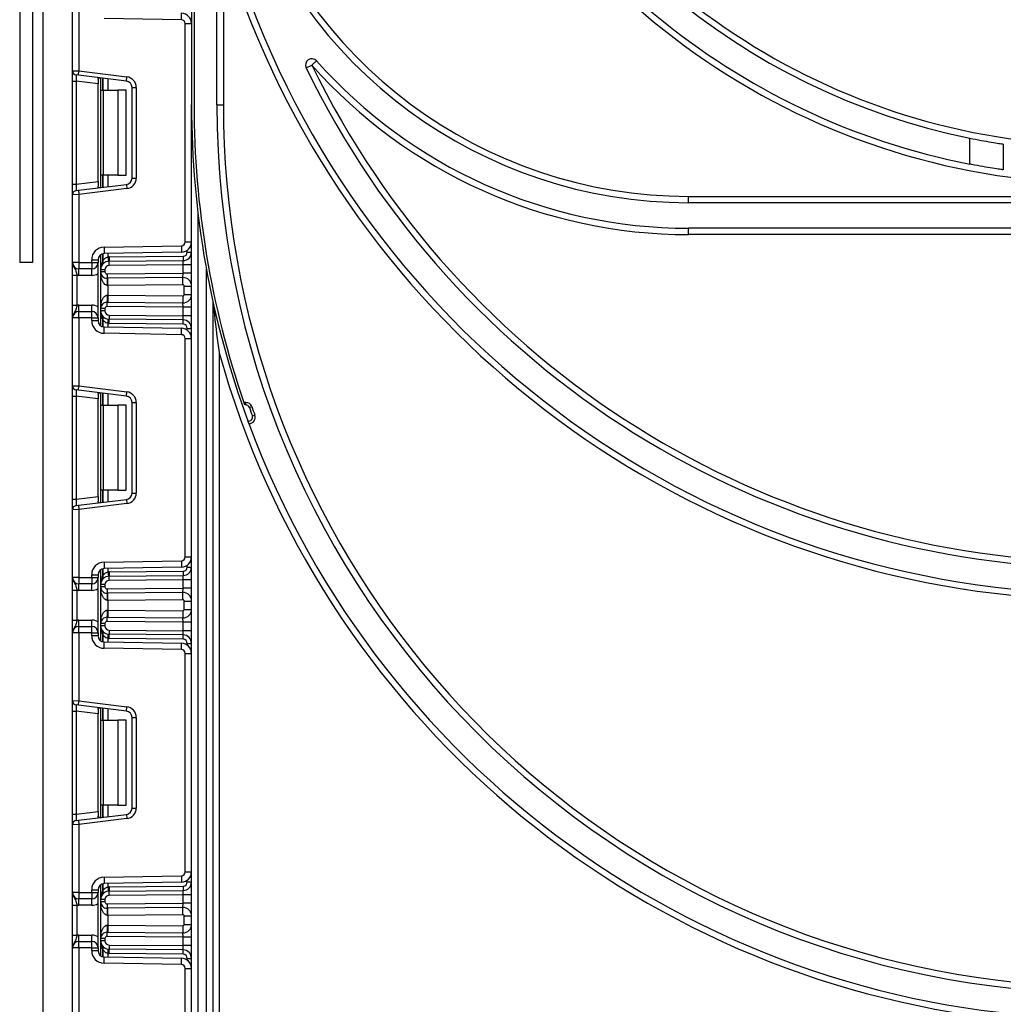
# Model space of a CAD drawing. Units: millimetres. Extents: x -788 to 6636, y -324 to 3696.
# Drawn here: x 1759 to 1991, y 1917 to 2149 of the extents above; entities that cross this region are included whole.
import ezdxf

# ---------------------------------------------------------------- set-up
doc = ezdxf.new("R2010")
doc.units = ezdxf.units.MM
doc.header["$LTSCALE"] = 10

msp = doc.modelspace()

# ---------------------------------------------------------------- linework, layer by layer
at = {"color": 7, "linetype": 'Continuous', "lineweight": 25}
for p, q in [((1799.80877, 2446.58346), (1799.80877, 2128.58346)), ((1759.36307, 2413.68829), (1759.36307, 2091.51776)), ((1762.36307, 2413.58346), (1762.36307, 2091.51776)), ((1805.80877, 2128.58346), (1805.80877, 2360.58346)), ((1800.40877, 2297.58346), (1800.40877, 2128.58346)), ((1764.80877, 2268.57776), (1764.80877, 1883.58346)), ((1807.30877, 2166.80968), (1807.30877, 2128.58346)), ((1771.80877, 2136.65384), (1771.80877, 2152.6168)), ((1773.30877, 2152.6168), (1773.30877, 2136.59245)), ((1797.42448, 2148.65819), (1779.25642, 2148.97531)), ((1797.42448, 2148.65819), (1797.45066, 2150.15796)), ((1798.30877, 2096.34194), (1798.30877, 2147.75832)), ((1798.30877, 2147.75832), (1799.80877, 2147.75832)), ((1829.26126, 2138.96625), (1828.13885, 2137.97116)), ((1771.80877, 2136.65384), (1773.30877, 2136.59245)), ((1771.80877, 2134.17247), (1771.80877, 2136.65384)), ((1826.78943, 2137.31613), (1828.13885, 2137.97116)), ((1773.1869, 2135.5999), (1772.6869, 2135.66129)), ((1773.1869, 2135.5999), (1773.30877, 2136.59245)), ((1784.49158, 2134.21186), (1773.1869, 2135.5999)), ((1773.30877, 2136.59245), (1784.61345, 2135.20441)), ((1777.80877, 2134.64315), (1777.80877, 2133.54359)), ((1778.42877, 2132.05013), (1778.42877, 2134.95628)), ((1784.49158, 2134.21186), (1784.61345, 2135.20441)), ((1771.80877, 2134.17247), (1772.6869, 2134.17247)), ((1771.80877, 2109.92779), (1771.80877, 2134.17247)), ((1777.80877, 2133.54359), (1772.6869, 2134.17247)), ((1772.6869, 2134.17247), (1772.6869, 2109.92779)), ((1777.80877, 2110.55667), (1777.80877, 2133.54359)), ((1778.42877, 2132.05013), (1779.01456, 2132.05013)), ((1778.42877, 2112.05013), (1778.42877, 2132.05013)), ((1779.01456, 2132.05013), (1779.01456, 2112.05013)), ((1779.01456, 2132.05013), (1782.42877, 2132.05013)), ((1782.42877, 2132.05013), (1782.42877, 2112.05013)), ((1784.42877, 2132.05013), (1782.42877, 2132.05013)), ((1784.42877, 2112.05013), (1784.42877, 2132.05013)), ((1785.80877, 2111.37722), (1785.80877, 2132.72304)), ((1785.80877, 2132.72304), (1786.80877, 2132.72304)), ((1786.80877, 2132.72304), (1786.80877, 2111.37722)), ((1799.80877, 1264.58346), (1799.80877, 2128.58346)), ((1805.80877, 2128.58346), (1807.30877, 2128.58346)), ((1983.03313, 2114.66064), (1983.03313, 2120.77864)), ((1990.91159, 2119.38269), (1990.91159, 2113.3168)), ((1779.01456, 2112.05013), (1778.42877, 2112.05013)), ((1778.42877, 2109.14398), (1778.42877, 2112.05013)), ((1782.42877, 2112.05013), (1779.01456, 2112.05013)), ((1782.42877, 2112.05013), (1784.42877, 2112.05013)), ((1785.80877, 2111.37722), (1786.80877, 2111.37722)), ((1771.80877, 2109.92779), (1772.6869, 2109.92779)), ((1771.80877, 2107.44642), (1771.80877, 2109.92779)), ((1772.6869, 2109.92779), (1777.80877, 2110.55667)), ((1773.1869, 2108.50036), (1784.49158, 2109.8884)), ((1784.61345, 2108.89585), (1773.30877, 2107.50781)), ((1777.80877, 2110.55667), (1777.80877, 2109.45711)), ((1784.49158, 2109.8884), (1784.61345, 2108.89585)), ((1773.30877, 2107.50781), (1771.80877, 2107.44642)), ((1771.80877, 2091.48346), (1771.80877, 2107.44642)), ((1772.6869, 2108.43897), (1773.1869, 2108.50036)), ((1773.1869, 2108.50036), (1773.30877, 2107.50781)), ((1773.30877, 2107.50781), (1773.30877, 2091.48346)), ((1916.80877, 2105.58346), (1916.80877, 2107.08346)), ((1916.80877, 2107.08346), (2112.80877, 2107.08346)), ((2112.80877, 2105.58346), (1916.80877, 2105.58346)), ((1801.30877, 2103.23095), (1801.30877, 1264.58346)), ((2112.80877, 2099.58346), (1916.80877, 2099.58346)), ((1916.80877, 2098.08346), (1916.80877, 2099.58346)), ((2112.80877, 2098.08346), (1916.80877, 2098.08346)), ((1779.25642, 2095.12495), (1797.42448, 2095.44208)), ((1779.25642, 2095.12495), (1779.2826, 2093.62518)), ((1797.42448, 2095.44208), (1797.45066, 2093.9423)), ((1798.30877, 2096.34194), (1799.80877, 2096.34194)), ((1778.42877, 2089.82299), (1778.42877, 2093.34015)), ((1797.45066, 2093.9423), (1779.2826, 2093.62518)), ((1780.13294, 2092.80837), (1780.23155, 2091.81324)), ((1780.40259, 2092.82287), (1797.8175, 2092.97485)), ((1780.40259, 2092.82287), (1780.41132, 2091.82291)), ((1797.8175, 2092.97485), (1797.82623, 2091.97489)), ((1798.80877, 2093.97481), (1799.80877, 2093.97481)), ((1762.36307, 2091.51776), (1759.36307, 2091.51776)), ((1773.30877, 2091.48346), (1771.80877, 2091.48346)), ((1773.30877, 2091.48346), (1776.30877, 2091.48346)), ((1773.30877, 2091.48346), (1773.30877, 2089.98346)), ((1776.30877, 2092.12541), (1777.80877, 2092.12541)), ((1776.30877, 2091.48346), (1776.30877, 2092.12541)), ((1776.30877, 2091.48346), (1776.30877, 2089.98346)), ((1776.30877, 2091.48346), (1777.80877, 2091.48346)), ((1777.80877, 2092.12541), (1777.80877, 2091.48346)), ((1777.80877, 2078.48346), (1777.80877, 2091.48346)), ((1780.41132, 2091.82291), (1797.82623, 2091.97489)), ((1780.42005, 2090.82295), (1780.41132, 2091.82291)), ((1797.80877, 2090.9747), (1780.42005, 2090.82295)), ((1797.80877, 2090.9747), (1797.82623, 2091.97489)), ((1799.80877, 2090.9747), (1797.80877, 2090.9747)), ((1797.80877, 2088.97462), (1797.80877, 2090.9747)), ((1771.80877, 2088.52542), (1772.80877, 2088.52542)), ((1771.80877, 2081.4415), (1771.80877, 2088.52542)), ((1772.80877, 2088.52542), (1772.80877, 2081.4415)), ((1776.30877, 2089.98346), (1773.30877, 2089.98346)), ((1773.30877, 2088.48346), (1773.30877, 2089.98346)), ((1776.30877, 2088.48346), (1773.30877, 2088.48346)), ((1776.30877, 2088.48346), (1776.30877, 2089.98346)), ((1778.42877, 2089.31861), (1778.42877, 2089.82299)), ((1779.42877, 2089.82299), (1778.42877, 2089.82299)), ((1779.42877, 2089.31861), (1778.42877, 2089.31861)), ((1778.42877, 2080.64832), (1778.42877, 2089.31861)), ((1779.42877, 2089.82299), (1779.42877, 2089.31861)), ((1779.93314, 2088.81863), (1797.80877, 2088.97462)), ((1779.93314, 2088.81863), (1779.94186, 2087.81866)), ((1797.79132, 2087.97443), (1779.94186, 2087.81866)), ((1797.79132, 2087.97443), (1797.80877, 2088.97462)), ((1797.80616, 2086.2745), (1797.79132, 2087.97443)), ((1799.80877, 2088.97462), (1797.80877, 2088.97462)), ((1803.30877, 1264.58346), (1803.30877, 2089.94734)), ((1780.12877, 2086.12023), (1780.04274, 2086.11873)), ((1780.12877, 2086.12023), (1780.11394, 2087.82016)), ((1797.80616, 2086.2745), (1780.12877, 2086.12023)), ((1780.12877, 2086.12023), (1780.12877, 2083.8467)), ((1798.10877, 2083.99242), (1798.10877, 2085.97451)), ((1798.10877, 2085.97451), (1799.80877, 2085.97451)), ((1780.04274, 2083.8482), (1780.12877, 2083.8467)), ((1780.12877, 2083.8467), (1780.11394, 2082.14676)), ((1780.12877, 2083.8467), (1797.80616, 2083.69243)), ((1797.80616, 2083.69243), (1797.79132, 2081.9925)), ((1798.10877, 2083.99242), (1799.80877, 2083.99242)), ((1771.80877, 2081.4415), (1772.80877, 2081.4415)), ((1773.30877, 2079.98346), (1773.30877, 2081.48346)), ((1773.30877, 2081.48346), (1776.30877, 2081.48346)), ((1776.30877, 2079.98346), (1776.30877, 2081.48346)), ((1779.93314, 2081.1483), (1779.94186, 2082.14827)), ((1797.80877, 2080.99231), (1779.93314, 2081.1483)), ((1779.94186, 2082.14827), (1797.79132, 2081.9925)), ((1797.80877, 2080.99231), (1797.79132, 2081.9925)), ((1804.80877, 2082.48574), (1804.80877, 1266.08346)), ((1773.30877, 2078.48346), (1773.30877, 2079.98346)), ((1773.30877, 2079.98346), (1776.30877, 2079.98346)), ((1776.30877, 2078.48346), (1776.30877, 2079.98346)), ((1778.42877, 2080.14394), (1778.42877, 2080.64832)), ((1779.42877, 2080.64832), (1778.42877, 2080.64832)), ((1779.42877, 2080.14394), (1778.42877, 2080.14394)), ((1778.42877, 2076.62678), (1778.42877, 2080.14394)), ((1779.42877, 2080.64832), (1779.42877, 2080.14394)), ((1780.42005, 2079.14398), (1780.41132, 2078.14402)), ((1780.42005, 2079.14398), (1797.80877, 2078.99223)), ((1799.80877, 2080.99231), (1797.80877, 2080.99231)), ((1797.80877, 2078.99223), (1797.80877, 2080.99231)), ((1797.82623, 2077.99204), (1797.80877, 2078.99223)), ((1799.80877, 2078.99223), (1797.80877, 2078.99223)), ((1773.30877, 2078.48346), (1771.80877, 2078.48346)), ((1771.80877, 2062.52051), (1771.80877, 2078.48346)), ((1776.30877, 2078.48346), (1773.30877, 2078.48346)), ((1773.30877, 2078.48346), (1773.30877, 2062.45911)), ((1776.30877, 2077.84152), (1776.30877, 2078.48346)), ((1776.30877, 2078.48346), (1777.80877, 2078.48346)), ((1776.30877, 2077.84152), (1777.80877, 2077.84152)), ((1777.80877, 2078.48346), (1777.80877, 2077.84152)), ((1780.13294, 2077.15856), (1780.23155, 2078.15369)), ((1780.40259, 2077.14405), (1780.41132, 2078.14402)), ((1797.8175, 2076.99208), (1780.40259, 2077.14405)), ((1797.82623, 2077.99204), (1780.41132, 2078.14402)), ((1797.8175, 2076.99208), (1797.82623, 2077.99204)), ((1779.25642, 2074.84198), (1779.2826, 2076.34175)), ((1797.42448, 2074.52485), (1779.25642, 2074.84198)), ((1779.2826, 2076.34175), (1797.45066, 2076.02463)), ((1797.42448, 2074.52485), (1797.45066, 2076.02463)), ((1798.80877, 2075.99212), (1799.80877, 2075.99212)), ((1798.30877, 2022.2086), (1798.30877, 2073.62499)), ((1798.30877, 2073.62499), (1799.80877, 2073.62499)), ((1806.30877, 2070.27395), (1806.30877, 1871.08346)), ((1771.80877, 2062.52051), (1773.30877, 2062.45911)), ((1771.80877, 2060.03914), (1771.80877, 2062.52051)), ((1773.1869, 2061.46657), (1772.6869, 2061.52796)), ((1773.1869, 2061.46657), (1773.30877, 2062.45911)), ((1784.49158, 2060.07853), (1773.1869, 2061.46657)), ((1773.30877, 2062.45911), (1784.61345, 2061.07108)), ((1777.80877, 2060.50981), (1777.80877, 2059.41026)), ((1778.42877, 2057.9168), (1778.42877, 2060.82295)), ((1784.49158, 2060.07853), (1784.61345, 2061.07108)), ((1771.80877, 2060.03914), (1772.6869, 2060.03914)), ((1771.80877, 2035.79445), (1771.80877, 2060.03914)), ((1777.80877, 2059.41026), (1772.6869, 2060.03914)), ((1772.6869, 2060.03914), (1772.6869, 2035.79445)), ((1777.80877, 2036.42334), (1777.80877, 2059.41026)), ((1778.42877, 2057.9168), (1779.01456, 2057.9168)), ((1778.42877, 2037.9168), (1778.42877, 2057.9168)), ((1779.01456, 2057.9168), (1779.01456, 2037.9168)), ((1779.01456, 2057.9168), (1782.42877, 2057.9168)), ((1782.42877, 2057.9168), (1782.42877, 2037.9168)), ((1784.42877, 2057.9168), (1782.42877, 2057.9168)), ((1784.42877, 2037.9168), (1784.42877, 2057.9168)), ((1785.80877, 2037.24389), (1785.80877, 2058.58971)), ((1785.80877, 2058.58971), (1786.80877, 2058.58971)), ((1786.80877, 2058.58971), (1786.80877, 2037.24389)), ((1812.57623, 2058.58346), (1812.15794, 2058.58346)), ((1812.57623, 2057.98346), (1812.36619, 2057.98346)), ((1812.57623, 2057.98346), (1812.57623, 2058.58346)), ((1813.42476, 2057.38346), (1813.99045, 2057.58346)), ((1814.14007, 2055.39173), (1814.70374, 2055.59732)), ((1779.01456, 2037.9168), (1778.42877, 2037.9168)), ((1778.42877, 2035.01065), (1778.42877, 2037.9168)), ((1782.42877, 2037.9168), (1779.01456, 2037.9168)), ((1782.42877, 2037.9168), (1784.42877, 2037.9168)), ((1785.80877, 2037.24389), (1786.80877, 2037.24389)), ((1771.80877, 2035.79445), (1772.6869, 2035.79445)), ((1771.80877, 2033.31309), (1771.80877, 2035.79445)), ((1772.6869, 2035.79445), (1777.80877, 2036.42334)), ((1773.1869, 2034.36703), (1784.49158, 2035.75507)), ((1784.61345, 2034.76252), (1773.30877, 2033.37448)), ((1777.80877, 2036.42334), (1777.80877, 2035.32378)), ((1784.49158, 2035.75507), (1784.61345, 2034.76252)), ((1773.30877, 2033.37448), (1771.80877, 2033.31309)), ((1771.80877, 2017.35013), (1771.80877, 2033.31309)), ((1772.6869, 2034.30563), (1773.1869, 2034.36703)), ((1773.1869, 2034.36703), (1773.30877, 2033.37448)), ((1773.30877, 2033.37448), (1773.30877, 2017.35013)), ((1779.25642, 2020.99162), (1797.42448, 2021.30874)), ((1779.25642, 2020.99162), (1779.2826, 2019.49185)), ((1797.42448, 2021.30874), (1797.45066, 2019.80897)), ((1798.30877, 2022.2086), (1799.80877, 2022.2086)), ((1778.42877, 2015.68966), (1778.42877, 2019.20682)), ((1797.45066, 2019.80897), (1779.2826, 2019.49185)), ((1780.13294, 2018.67503), (1780.23155, 2017.67991)), ((1780.40259, 2018.68954), (1797.8175, 2018.84152)), ((1780.40259, 2018.68954), (1780.41132, 2017.68958)), ((1797.8175, 2018.84152), (1797.82623, 2017.84156)), ((1798.80877, 2019.84148), (1799.80877, 2019.84148)), ((1773.30877, 2017.35013), (1771.80877, 2017.35013)), ((1773.30877, 2017.35013), (1776.30877, 2017.35013)), ((1773.30877, 2017.35013), (1773.30877, 2015.85013)), ((1776.30877, 2017.35013), (1776.30877, 2017.99207)), ((1776.30877, 2017.99207), (1777.80877, 2017.99207)), ((1776.30877, 2017.35013), (1777.80877, 2017.35013)), ((1776.30877, 2017.35013), (1776.30877, 2015.85013)), ((1777.80877, 2017.99207), (1777.80877, 2017.35013)), ((1777.80877, 2004.35013), (1777.80877, 2017.35013)), ((1780.41132, 2017.68958), (1797.82623, 2017.84156)), ((1780.42005, 2016.68962), (1780.41132, 2017.68958)), ((1797.80877, 2016.84137), (1780.42005, 2016.68962)), ((1797.80877, 2016.84137), (1797.82623, 2017.84156)), ((1797.80877, 2014.84129), (1797.80877, 2016.84137)), ((1799.80877, 2016.84137), (1797.80877, 2016.84137)), ((1771.80877, 2014.39209), (1772.80877, 2014.39209)), ((1771.80877, 2007.30817), (1771.80877, 2014.39209)), ((1772.80877, 2014.39209), (1772.80877, 2007.30817)), ((1776.30877, 2015.85013), (1773.30877, 2015.85013)), ((1773.30877, 2014.35013), (1773.30877, 2015.85013)), ((1776.30877, 2014.35013), (1773.30877, 2014.35013)), ((1776.30877, 2014.35013), (1776.30877, 2015.85013)), ((1779.42877, 2015.68966), (1778.42877, 2015.68966)), ((1778.42877, 2015.18527), (1778.42877, 2015.68966)), ((1779.42877, 2015.18527), (1778.42877, 2015.18527)), ((1778.42877, 2006.51499), (1778.42877, 2015.18527)), ((1779.42877, 2015.68966), (1779.42877, 2015.18527)), ((1779.93314, 2014.68529), (1797.80877, 2014.84129)), ((1779.93314, 2014.68529), (1779.94186, 2013.68533)), ((1797.79132, 2013.8411), (1779.94186, 2013.68533)), ((1797.79132, 2013.8411), (1797.80877, 2014.84129)), ((1797.80616, 2012.14116), (1797.79132, 2013.8411)), ((1799.80877, 2014.84129), (1797.80877, 2014.84129)), ((1780.12877, 2011.9869), (1780.04274, 2011.98539)), ((1780.12877, 2011.9869), (1780.11394, 2013.68683)), ((1797.80616, 2012.14116), (1780.12877, 2011.9869)), ((1780.12877, 2011.9869), (1780.12877, 2009.71337)), ((1798.10877, 2011.84118), (1799.80877, 2011.84118)), ((1798.10877, 2009.85909), (1798.10877, 2011.84118)), ((1780.04274, 2009.71487), (1780.12877, 2009.71337)), ((1780.12877, 2009.71337), (1780.11394, 2008.01343)), ((1780.12877, 2009.71337), (1797.80616, 2009.5591)), ((1797.80616, 2009.5591), (1797.79132, 2007.85916)), ((1798.10877, 2009.85909), (1799.80877, 2009.85909)), ((1771.80877, 2007.30817), (1772.80877, 2007.30817)), ((1773.30877, 2005.85013), (1773.30877, 2007.35013)), ((1773.30877, 2007.35013), (1776.30877, 2007.35013)), ((1776.30877, 2005.85013), (1776.30877, 2007.35013)), ((1779.93314, 2007.01497), (1779.94186, 2008.01493)), ((1797.80877, 2006.85897), (1779.93314, 2007.01497)), ((1779.94186, 2008.01493), (1797.79132, 2007.85916)), ((1797.80877, 2006.85897), (1797.79132, 2007.85916)), ((1773.30877, 2004.35013), (1773.30877, 2005.85013)), ((1773.30877, 2005.85013), (1776.30877, 2005.85013)), ((1776.30877, 2004.35013), (1776.30877, 2005.85013)), ((1779.42877, 2006.51499), (1778.42877, 2006.51499)), ((1778.42877, 2006.01061), (1778.42877, 2006.51499)), ((1779.42877, 2006.01061), (1778.42877, 2006.01061)), ((1778.42877, 2002.49345), (1778.42877, 2006.01061)), ((1779.42877, 2006.51499), (1779.42877, 2006.01061)), ((1780.42005, 2005.01065), (1780.41132, 2004.01068)), ((1780.42005, 2005.01065), (1797.80877, 2004.8589)), ((1797.80877, 2004.8589), (1797.80877, 2006.85897)), ((1799.80877, 2006.85897), (1797.80877, 2006.85897)), ((1799.80877, 2004.8589), (1797.80877, 2004.8589)), ((1797.82623, 2003.85871), (1797.80877, 2004.8589)), ((1773.30877, 2004.35013), (1771.80877, 2004.35013)), ((1771.80877, 1988.38717), (1771.80877, 2004.35013)), ((1776.30877, 2004.35013), (1773.30877, 2004.35013)), ((1773.30877, 2004.35013), (1773.30877, 1988.32578)), ((1776.30877, 2003.70819), (1776.30877, 2004.35013)), ((1776.30877, 2004.35013), (1777.80877, 2004.35013)), ((1776.30877, 2003.70819), (1777.80877, 2003.70819)), ((1777.80877, 2004.35013), (1777.80877, 2003.70819)), ((1780.13294, 2003.02523), (1780.23155, 2004.02036)), ((1780.40259, 2003.01072), (1780.41132, 2004.01068)), ((1797.8175, 2002.85874), (1780.40259, 2003.01072)), ((1797.82623, 2003.85871), (1780.41132, 2004.01068)), ((1797.8175, 2002.85874), (1797.82623, 2003.85871)), ((1779.25642, 2000.70865), (1779.2826, 2002.20842)), ((1797.42448, 2000.39152), (1779.25642, 2000.70865)), ((1779.2826, 2002.20842), (1797.45066, 2001.89129)), ((1797.42448, 2000.39152), (1797.45066, 2001.89129)), ((1798.80877, 2001.85878), (1799.80877, 2001.85878)), ((1798.30877, 1948.07527), (1798.30877, 1999.49166)), ((1798.30877, 1999.49166), (1799.80877, 1999.49166)), ((1771.80877, 1988.38717), (1773.30877, 1988.32578)), ((1771.80877, 1985.90581), (1771.80877, 1988.38717)), ((1773.1869, 1987.33324), (1773.30877, 1988.32578)), ((1773.30877, 1988.32578), (1784.61345, 1986.93774)), ((1773.1869, 1987.33324), (1772.6869, 1987.39463)), ((1784.49158, 1985.9452), (1773.1869, 1987.33324)), ((1777.80877, 1986.37648), (1777.80877, 1985.27692)), ((1778.42877, 1983.78346), (1778.42877, 1986.68961)), ((1784.49158, 1985.9452), (1784.61345, 1986.93774)), ((1771.80877, 1985.90581), (1772.6869, 1985.90581)), ((1771.80877, 1961.66112), (1771.80877, 1985.90581)), ((1777.80877, 1985.27692), (1772.6869, 1985.90581)), ((1772.6869, 1985.90581), (1772.6869, 1961.66112)), ((1777.80877, 1962.29001), (1777.80877, 1985.27692)), ((1778.42877, 1983.78346), (1779.01456, 1983.78346)), ((1778.42877, 1963.78346), (1778.42877, 1983.78346)), ((1779.01456, 1983.78346), (1779.01456, 1963.78346)), ((1779.01456, 1983.78346), (1782.42877, 1983.78346)), ((1782.42877, 1983.78346), (1782.42877, 1963.78346)), ((1784.42877, 1983.78346), (1782.42877, 1983.78346)), ((1784.42877, 1963.78346), (1784.42877, 1983.78346)), ((1785.80877, 1963.11055), (1785.80877, 1984.45638)), ((1785.80877, 1984.45638), (1786.80877, 1984.45638)), ((1786.80877, 1984.45638), (1786.80877, 1963.11055)), ((1779.01456, 1963.78346), (1778.42877, 1963.78346)), ((1778.42877, 1960.87731), (1778.42877, 1963.78346)), ((1782.42877, 1963.78346), (1779.01456, 1963.78346)), ((1782.42877, 1963.78346), (1784.42877, 1963.78346)), ((1785.80877, 1963.11055), (1786.80877, 1963.11055)), ((1771.80877, 1961.66112), (1772.6869, 1961.66112)), ((1771.80877, 1959.17976), (1771.80877, 1961.66112)), ((1772.6869, 1961.66112), (1777.80877, 1962.29001)), ((1773.1869, 1960.23369), (1784.49158, 1961.62173)), ((1784.61345, 1960.62919), (1773.30877, 1959.24115)), ((1777.80877, 1962.29001), (1777.80877, 1961.19045)), ((1784.49158, 1961.62173), (1784.61345, 1960.62919)), ((1773.30877, 1959.24115), (1771.80877, 1959.17976)), ((1771.80877, 1943.2168), (1771.80877, 1959.17976)), ((1772.6869, 1960.1723), (1773.1869, 1960.23369)), ((1773.1869, 1960.23369), (1773.30877, 1959.24115)), ((1773.30877, 1959.24115), (1773.30877, 1943.2168)), ((1779.25642, 1946.85828), (1797.42448, 1947.17541)), ((1779.25642, 1946.85828), (1779.2826, 1945.35851)), ((1797.42448, 1947.17541), (1797.45066, 1945.67564)), ((1798.30877, 1948.07527), (1799.80877, 1948.07527)), ((1778.42877, 1941.55632), (1778.42877, 1945.07348)), ((1797.45066, 1945.67564), (1779.2826, 1945.35851)), ((1780.13294, 1944.5417), (1780.23155, 1943.54657)), ((1780.40259, 1944.55621), (1797.8175, 1944.70819)), ((1780.40259, 1944.55621), (1780.41132, 1943.55625)), ((1797.8175, 1944.70819), (1797.82623, 1943.70822)), ((1798.80877, 1945.70815), (1799.80877, 1945.70815)), ((1773.30877, 1943.2168), (1771.80877, 1943.2168)), ((1773.30877, 1943.2168), (1773.30877, 1941.7168)), ((1773.30877, 1943.2168), (1776.30877, 1943.2168)), ((1776.30877, 1943.85874), (1777.80877, 1943.85874)), ((1776.30877, 1943.2168), (1776.30877, 1943.85874)), ((1776.30877, 1943.2168), (1777.80877, 1943.2168)), ((1776.30877, 1943.2168), (1776.30877, 1941.7168)), ((1777.80877, 1943.85874), (1777.80877, 1943.2168)), ((1777.80877, 1930.2168), (1777.80877, 1943.2168)), ((1780.41132, 1943.55625), (1797.82623, 1943.70822)), ((1780.42005, 1942.55628), (1780.41132, 1943.55625)), ((1797.80877, 1942.70803), (1780.42005, 1942.55628)), ((1797.80877, 1942.70803), (1797.82623, 1943.70822)), ((1799.80877, 1942.70803), (1797.80877, 1942.70803)), ((1797.80877, 1940.70796), (1797.80877, 1942.70803)), ((1771.80877, 1940.25876), (1772.80877, 1940.25876)), ((1771.80877, 1933.17484), (1771.80877, 1940.25876)), ((1772.80877, 1940.25876), (1772.80877, 1933.17484)), ((1776.30877, 1941.7168), (1773.30877, 1941.7168)), ((1773.30877, 1940.2168), (1773.30877, 1941.7168)), ((1776.30877, 1940.2168), (1773.30877, 1940.2168)), ((1776.30877, 1940.2168), (1776.30877, 1941.7168)), ((1779.42877, 1941.55632), (1778.42877, 1941.55632)), ((1778.42877, 1941.05194), (1778.42877, 1941.55632)), ((1779.42877, 1941.05194), (1778.42877, 1941.05194)), ((1778.42877, 1932.38166), (1778.42877, 1941.05194)), ((1779.42877, 1941.55632), (1779.42877, 1941.05194)), ((1779.93314, 1940.55196), (1797.80877, 1940.70796)), ((1779.93314, 1940.55196), (1779.94186, 1939.552)), ((1797.79132, 1939.70777), (1779.94186, 1939.552)), ((1797.79132, 1939.70777), (1797.80877, 1940.70796)), ((1797.80616, 1938.00783), (1797.79132, 1939.70777)), ((1799.80877, 1940.70796), (1797.80877, 1940.70796)), ((1780.12877, 1937.85356), (1780.04274, 1937.85206)), ((1780.12877, 1937.85356), (1780.11394, 1939.5535)), ((1797.80616, 1938.00783), (1780.12877, 1937.85356)), ((1780.12877, 1937.85356), (1780.12877, 1935.58003)), ((1798.10877, 1935.72575), (1798.10877, 1937.70784)), ((1798.10877, 1937.70784), (1799.80877, 1937.70784)), ((1780.04274, 1935.58153), (1780.12877, 1935.58003)), ((1780.12877, 1935.58003), (1780.11394, 1933.8801)), ((1780.12877, 1935.58003), (1797.80616, 1935.42576)), ((1797.80616, 1935.42576), (1797.79132, 1933.72583)), ((1798.10877, 1935.72575), (1799.80877, 1935.72575)), ((1771.80877, 1933.17484), (1772.80877, 1933.17484)), ((1773.30877, 1931.7168), (1773.30877, 1933.2168)), ((1773.30877, 1933.2168), (1776.30877, 1933.2168)), ((1776.30877, 1931.7168), (1776.30877, 1933.2168)), ((1779.93314, 1932.88164), (1779.94186, 1933.8816)), ((1797.80877, 1932.72564), (1779.93314, 1932.88164)), ((1779.94186, 1933.8816), (1797.79132, 1933.72583)), ((1797.80877, 1932.72564), (1797.79132, 1933.72583)), ((1797.80877, 1930.72556), (1797.80877, 1932.72564)), ((1799.80877, 1932.72564), (1797.80877, 1932.72564)), ((1773.30877, 1930.2168), (1773.30877, 1931.7168)), ((1773.30877, 1931.7168), (1776.30877, 1931.7168)), ((1776.30877, 1930.2168), (1776.30877, 1931.7168)), ((1778.42877, 1931.87727), (1778.42877, 1932.38166)), ((1779.42877, 1932.38166), (1778.42877, 1932.38166)), ((1779.42877, 1931.87727), (1778.42877, 1931.87727)), ((1778.42877, 1928.36011), (1778.42877, 1931.87727)), ((1779.42877, 1932.38166), (1779.42877, 1931.87727)), ((1780.42005, 1930.87731), (1780.41132, 1929.87735)), ((1780.42005, 1930.87731), (1797.80877, 1930.72556)), ((1799.80877, 1930.72556), (1797.80877, 1930.72556)), ((1797.82623, 1929.72537), (1797.80877, 1930.72556)), ((1773.30877, 1930.2168), (1771.80877, 1930.2168)), ((1771.80877, 1914.25384), (1771.80877, 1930.2168)), ((1773.30877, 1930.2168), (1773.30877, 1914.19245)), ((1776.30877, 1930.2168), (1773.30877, 1930.2168)), ((1776.30877, 1929.57486), (1776.30877, 1930.2168)), ((1776.30877, 1930.2168), (1777.80877, 1930.2168)), ((1776.30877, 1929.57486), (1777.80877, 1929.57486)), ((1777.80877, 1930.2168), (1777.80877, 1929.57486)), ((1779.25642, 1926.57531), (1779.2826, 1928.07508)), ((1779.2826, 1928.07508), (1797.45066, 1927.75796)), ((1780.13294, 1928.8919), (1780.23155, 1929.88702)), ((1780.40259, 1928.87739), (1780.41132, 1929.87735)), ((1797.8175, 1928.72541), (1780.40259, 1928.87739)), ((1797.82623, 1929.72537), (1780.41132, 1929.87735)), ((1797.8175, 1928.72541), (1797.82623, 1929.72537)), ((1797.42448, 1926.25819), (1779.25642, 1926.57531)), ((1797.42448, 1926.25819), (1797.45066, 1927.75796)), ((1798.80877, 1927.72545), (1799.80877, 1927.72545)), ((1798.30877, 1873.94194), (1798.30877, 1925.35832)), ((1798.30877, 1925.35832), (1799.80877, 1925.35832))]:
    msp.add_line(p, q, dxfattribs=at)
at = {"color": 8, "linetype": 'Continuous', "lineweight": 25}
for p, q in [((1778.92669, 2134.89514), (1778.92669, 2132.05013)), ((1778.93086, 2132.05013), (1778.93086, 2134.89463)), ((1780.13294, 2134.74704), (1780.13294, 2132.05013)), ((1778.92669, 2112.05013), (1778.92669, 2109.20512)), ((1778.93086, 2109.20563), (1778.93086, 2112.05013)), ((1780.13294, 2112.05013), (1780.13294, 2109.35323)), ((1778.92669, 2093.57593), (1778.92669, 2091.85264)), ((1778.93086, 2091.85716), (1778.93086, 2093.57702)), ((1780.13294, 2093.64002), (1780.13294, 2092.80837)), ((1798.80877, 2093.97481), (1798.80877, 2094.39258)), ((1778.92669, 2078.11429), (1778.92669, 2076.391)), ((1778.93086, 2076.38991), (1778.93086, 2078.10977)), ((1780.13294, 2077.15856), (1780.13294, 2076.32691)), ((1798.80877, 2075.57435), (1798.80877, 2075.99212)), ((1778.92669, 2060.76181), (1778.92669, 2057.9168)), ((1778.93086, 2057.9168), (1778.93086, 2060.7613)), ((1780.13294, 2060.6137), (1780.13294, 2057.9168)), ((1778.92669, 2037.9168), (1778.92669, 2035.07178)), ((1778.93086, 2035.0723), (1778.93086, 2037.9168)), ((1780.13294, 2037.9168), (1780.13294, 2035.21989)), ((1778.92669, 2019.4426), (1778.92669, 2017.71931)), ((1778.93086, 2017.72383), (1778.93086, 2019.44369)), ((1780.13294, 2019.50669), (1780.13294, 2018.67503)), ((1798.80877, 2019.84148), (1798.80877, 2020.25925)), ((1778.92669, 2003.98096), (1778.92669, 2002.25767)), ((1778.93086, 2002.25658), (1778.93086, 2003.97643)), ((1780.13294, 2003.02523), (1780.13294, 2002.19357)), ((1798.80877, 2001.44102), (1798.80877, 2001.85878)), ((1778.92669, 1986.62848), (1778.92669, 1983.78346)), ((1778.93086, 1983.78346), (1778.93086, 1986.62797)), ((1780.13294, 1986.48037), (1780.13294, 1983.78346)), ((1778.92669, 1963.78346), (1778.92669, 1960.93845)), ((1778.93086, 1960.93896), (1778.93086, 1963.78346)), ((1780.13294, 1963.78346), (1780.13294, 1961.08656)), ((1778.92669, 1945.30926), (1778.92669, 1943.58597)), ((1778.93086, 1943.5905), (1778.93086, 1945.31035)), ((1780.13294, 1945.37335), (1780.13294, 1944.5417)), ((1798.80877, 1945.70815), (1798.80877, 1946.12591)), ((1778.92669, 1929.84762), (1778.92669, 1928.12433)), ((1778.93086, 1928.12324), (1778.93086, 1929.8431)), ((1780.13294, 1928.8919), (1780.13294, 1928.06024)), ((1798.80877, 1927.30768), (1798.80877, 1927.72545))]:
    msp.add_line(p, q, dxfattribs=at)
at = {"color": 7, "linetype": 'Continuous', "lineweight": 25}
for centre, radius, start, end in [((2014.80877, 2277.18346), 159.6, 200.7228933, 258.5159288), ((2014.80877, 2277.18346), 167.1, 201.6041343, 338.3958657), ((2014.80877, 2277.18346), 165.6, 201.6041343, 258.9373702), ((2014.80877, 2277.18346), 158.1, 205.1432489, 334.8567511), ((1916.80877, 2216.58346), 111, 197.2625524, 270), ((1916.80877, 2216.58346), 109.5, 196.6048851, 270), ((2014.80877, 2228.58346), 216.5, 196.5785299, 331.8025821), ((2014.80877, 2228.58346), 215, 198.407042, 341.592958), ((1797.40877, 2147.75832), 0.9, 0, 89), ((1797.40877, 2147.75832), 2.4, 0, 89), ((1828.13885, 2137.97116), 1.5, 41.5593123, 205.8926141), ((1916.80877, 2216.58346), 117, 221.5593123, 270), ((1772.80877, 2136.65384), 1, 180, 263), ((2014.80877, 2228.58346), 209, 205.8926141, 334.1073859), ((2014.80877, 2228.58346), 207.5, 205.8926141, 334.1073859), ((1916.80877, 2216.58346), 118.5, 221.5593123, 270), ((1784.30877, 2132.72304), 2.5, 0, 83), ((1784.30877, 2132.72304), 1.5, 0, 83), ((2014.80877, 2128.58346), 215, 180, 200.2385506), ((2014.80877, 2128.58346), 214.4, 180, 199.0560245), ((2014.80877, 2128.58346), 209, 180, 0), ((2014.80877, 2128.58346), 207.5, 180, 338.0807434), ((1784.30877, 2111.37722), 1.5, 277, 0), ((1784.30877, 2111.37722), 2.5, 277, 0), ((1772.80877, 2107.44642), 1, 97, 180), ((1779.30877, 2092.12541), 3, 91, 180), ((1797.40877, 2096.34194), 0.9, 271, 0), ((1797.40877, 2096.34194), 2.4, 271, 0), ((1779.30877, 2092.12541), 1.5, 91, 180), ((1780.42877, 2089.82299), 3, 90.5, 95.659267), ((1797.80877, 2093.97481), 1, 270.5, 0), ((1797.80877, 2093.97481), 2, 270.5, 0), ((1773.30877, 2091.48346), 1.5, 180, 270), ((1776.30877, 2091.48346), 1.5, 270, 0), ((1780.42877, 2089.82299), 2, 90.5, 180), ((1781.13588, 2089.82299), 3, 137.3079274, 137.425317), ((1778.45034, 2091.49311), 0.59681, 327.9140047, 37.0438127), ((1778.45296, 2091.49789), 0.59788, 327.777987, 36.934721), ((1780.42877, 2089.82299), 1, 90.5, 180), ((1773.30877, 2091.48346), 3, 260.4059318, 270), ((1776.30877, 2091.48346), 3, 270, 300), ((1779.92877, 2089.31861), 1.5, 180, 270.5), ((1779.92877, 2089.31861), 0.5, 180, 270.5), ((1797.80877, 2085.97451), 2, 0, 90.5), ((1771.57205, 2086.46905), 8.47793, 357.6318007, 9.1599968), ((1797.80877, 2085.97451), 0.3, 0, 90.5), ((1771.57205, 2083.49788), 8.47793, 350.8400032, 2.3681993), ((1797.80877, 2083.99242), 2, 269.5, 0), ((1797.80877, 2083.99242), 0.3, 269.5, 0), ((1773.30877, 2078.48346), 3, 90, 99.5940682), ((1776.30877, 2078.48346), 3, 60, 90), ((1779.92877, 2080.64832), 1.5, 89.5, 180), ((1779.92877, 2080.64832), 0.5, 89.5, 180), ((1773.30877, 2078.48346), 1.5, 90, 180), ((1776.30877, 2078.48346), 1.5, 0, 90), ((1780.42877, 2080.14394), 2, 180, 269.5), ((1778.45034, 2078.47382), 0.59681, 322.9561873, 32.0859953), ((1778.45296, 2078.46903), 0.59788, 323.065279, 32.222013), ((1780.42877, 2080.14394), 1, 180, 269.5), ((1779.30877, 2077.84152), 3, 180, 269), ((1779.30877, 2077.84152), 1.5, 180, 269), ((1781.13588, 2080.14394), 3, 222.574683, 222.6920726), ((1780.42877, 2080.14394), 3, 264.340733, 269.5), ((1797.80877, 2075.99212), 1, 0, 89.5), ((1797.80877, 2075.99212), 2, 0, 89.5), ((1797.40877, 2073.62499), 0.9, 0, 89), ((1797.40877, 2073.62499), 2.4, 0, 89), ((2014.80877, 2128.58346), 216.5, 195.6242848, 331.8025821), ((1772.80877, 2062.52051), 1, 180, 263), ((1784.30877, 2058.58971), 2.5, 0, 83), ((1784.30877, 2058.58971), 1.5, 0, 83), ((1812.57623, 2057.08346), 1.5, 19.4712206, 90), ((1812.57623, 2057.08346), 0.9, 19.4712206, 90), ((1813.29455, 2055.08333), 1.5, 270.7564412, 20.0388939), ((2014.80877, 2128.58346), 213.6, 199.4712206, 200.0388939), ((2014.80877, 2128.58346), 213, 199.4712206, 200.0388939), ((1813.29455, 2055.08333), 0.9, 256.3897917, 20.0388939), ((2014.80877, 2128.58346), 215, 200.4162101, 339.5837899), ((1784.30877, 2037.24389), 1.5, 277, 0), ((1784.30877, 2037.24389), 2.5, 277, 0), ((1772.80877, 2033.31309), 1, 97, 180), ((1779.30877, 2017.99207), 3, 91, 180), ((1797.40877, 2022.2086), 0.9, 271, 0), ((1797.40877, 2022.2086), 2.4, 271, 0), ((1779.30877, 2017.99207), 1.5, 91, 180), ((1780.42877, 2015.68966), 3, 90.5, 95.659267), ((1797.80877, 2019.84148), 1, 270.5, 0), ((1797.80877, 2019.84148), 2, 270.5, 0), ((1773.30877, 2017.35013), 1.5, 180, 270), ((1776.30877, 2017.35013), 1.5, 270, 0), ((1780.42877, 2015.68966), 2, 90.5, 180), ((1781.13588, 2015.68966), 3, 137.3079274, 137.425317), ((1778.45034, 2017.35978), 0.59681, 327.9140047, 37.0438127), ((1778.45296, 2017.36456), 0.59788, 327.777987, 36.934721), ((1780.42877, 2015.68966), 1, 90.5, 180), ((1773.30877, 2017.35013), 3, 260.4059318, 270), ((1776.30877, 2017.35013), 3, 270, 300), ((1779.92877, 2015.18527), 1.5, 180, 270.5), ((1779.92877, 2015.18527), 0.5, 180, 270.5), ((1797.80877, 2011.84118), 2, 0, 90.5), ((1771.57205, 2012.33571), 8.47793, 357.6318007, 9.1599968), ((1797.80877, 2011.84118), 0.3, 0, 90.5), ((1771.57205, 2009.36455), 8.47793, 350.8400032, 2.3681993), ((1797.80877, 2009.85909), 2, 269.5, 360), ((1797.80877, 2009.85909), 0.3, 269.5, 0), ((1773.30877, 2004.35013), 3, 90, 99.5940682), ((1776.30877, 2004.35013), 3, 60, 90), ((1779.92877, 2006.51499), 1.5, 89.5, 180), ((1779.92877, 2006.51499), 0.5, 89.5, 180), ((1773.30877, 2004.35013), 1.5, 90, 180), ((1776.30877, 2004.35013), 1.5, 0, 90), ((1780.42877, 2006.01061), 2, 180, 269.5), ((1778.45034, 2004.34049), 0.59681, 322.9561873, 32.0859953), ((1778.45296, 2004.3357), 0.59788, 323.065279, 32.222013), ((1780.42877, 2006.01061), 1, 180, 269.5), ((1779.30877, 2003.70819), 3, 180, 269), ((1779.30877, 2003.70819), 1.5, 180, 269), ((1781.13588, 2006.01061), 3, 222.574683, 222.6920726), ((1780.42877, 2006.01061), 3, 264.340733, 269.5), ((1797.80877, 2001.85878), 1, 0, 89.5), ((1797.80877, 2001.85878), 2, 0, 89.5), ((1797.40877, 1999.49166), 0.9, 0, 89), ((1797.40877, 1999.49166), 2.4, 0, 89), ((1772.80877, 1988.38717), 1, 180, 263), ((1784.30877, 1984.45638), 2.5, 0, 83), ((1784.30877, 1984.45638), 1.5, 0, 83), ((1784.30877, 1963.11055), 1.5, 277, 0), ((1784.30877, 1963.11055), 2.5, 277, 0), ((1772.80877, 1959.17976), 1, 97, 180), ((1779.30877, 1943.85874), 3, 91, 180), ((1797.40877, 1948.07527), 0.9, 271, 0), ((1797.40877, 1948.07527), 2.4, 271, 0), ((1779.30877, 1943.85874), 1.5, 91, 180), ((1780.42877, 1941.55632), 3, 90.5, 95.659267), ((1797.80877, 1945.70815), 1, 270.5, 0), ((1797.80877, 1945.70815), 2, 270.5, 360), ((1773.30877, 1943.2168), 1.5, 180, 270), ((1776.30877, 1943.2168), 1.5, 270, 0), ((1780.42877, 1941.55632), 2, 90.5, 180), ((1781.13588, 1941.55632), 3, 137.3079274, 137.425317), ((1778.45034, 1943.22644), 0.59681, 327.9140047, 37.0438127), ((1778.45296, 1943.23123), 0.59788, 327.777987, 36.934721), ((1780.42877, 1941.55632), 1, 90.5, 180), ((1773.30877, 1943.2168), 3, 260.4059318, 270), ((1776.30877, 1943.2168), 3, 270, 300), ((1779.92877, 1941.05194), 1.5, 180, 270.5), ((1779.92877, 1941.05194), 0.5, 180, 270.5), ((1797.80877, 1937.70784), 2, 0, 90.5), ((1771.57205, 1938.20238), 8.47793, 357.6318007, 9.1599968), ((1797.80877, 1937.70784), 0.3, 0, 90.5), ((1771.57205, 1935.23122), 8.47793, 350.8400032, 2.3681993), ((1797.80877, 1935.72575), 2, 269.5, 0), ((1797.80877, 1935.72575), 0.3, 269.5, 0), ((1773.30877, 1930.2168), 3, 90, 99.5940682), ((1776.30877, 1930.2168), 3, 60, 90), ((1779.92877, 1932.38166), 1.5, 89.5, 180), ((1779.92877, 1932.38166), 0.5, 89.5, 180), ((1773.30877, 1930.2168), 1.5, 90, 180), ((1776.30877, 1930.2168), 1.5, 0, 90), ((1780.42877, 1931.87727), 2, 180, 269.5), ((1778.45034, 1930.20715), 0.59681, 322.9561873, 32.0859953), ((1778.45296, 1930.20237), 0.59788, 323.065279, 32.222013), ((1780.42877, 1931.87727), 1, 180, 269.5), ((1779.30877, 1929.57486), 3, 180, 269), ((1779.30877, 1929.57486), 1.5, 180, 269), ((1781.13588, 1931.87727), 3, 222.574683, 222.6920726), ((1780.42877, 1931.87727), 3, 264.340733, 269.5), ((1797.80877, 1927.72545), 1, 0, 89.5), ((1797.80877, 1927.72545), 2, 0, 89.5), ((1797.40877, 1925.35832), 0.9, 0, 89), ((1797.40877, 1925.35832), 2.4, 0, 89)]:
    msp.add_arc(centre, radius, start, end, dxfattribs=at)
for centre, major_axis, start_param, end_param in [((1772.80877, 2134.13507), (-0.12377, 1.52627), 6.267250376, 7.82319402), ((1772.80877, 2109.9652), (0.12377, 1.52627), 1.601583941, 3.157527585), ((1772.80877, 2060.00173), (-0.12377, 1.52627), 6.267250376, 7.82319402), ((1772.80877, 2035.83186), (0.12377, 1.52627), 1.601583941, 3.157527585), ((1772.80877, 1985.8684), (-0.12377, 1.52627), 6.267250376, 7.82319402), ((1772.80877, 1961.69853), (0.12377, 1.52627), 1.601583941, 3.157527585)]:
    msp.add_ellipse(centre, major_axis=major_axis, ratio=0.077388312, start_param=start_param, end_param=end_param, dxfattribs=at)
for points, knots in [([(1777.80877, 2134.64315), (1777.81344, 2134.71833), (1777.82278, 2134.86893), (1777.93127, 2134.97516), (1778.08628, 2134.99513), (1778.2065, 2134.98275), (1778.24792, 2134.97849)], [0, 0, 0, 0, 0.288958785, 0.578796484, 0.854867544, 1, 1, 1, 1]), ([(1983.03313, 2120.77864), (1983.94195, 2120.59898), (1985.76001, 2120.23956), (1988.16556, 2119.81839), (1990.09977, 2119.50548), (1990.63389, 2119.42469), (1990.91159, 2119.38269)], [0, 0, 0, 0, 0.246372557, 0.492863834, 0.736329045, 1, 1, 1, 1]), ([(1990.91159, 2113.3168), (1990.67031, 2113.35201), (1990.1878, 2113.42243), (1988.4365, 2113.69243), (1986.15201, 2114.07535), (1984.22988, 2114.42776), (1983.18682, 2114.63073), (1983.03313, 2114.66064)], [0, 0, 0, 0, 0.23813648, 0.476224957, 0.715648947, 0.958103516, 1, 1, 1, 1]), ([(1778.24792, 2109.12177), (1778.16333, 2109.11493), (1777.99372, 2109.10119), (1777.85321, 2109.18266), (1777.81162, 2109.32358), (1777.80937, 2109.42911), (1777.80877, 2109.45711)], [0, 0, 0, 0, 0.306769517, 0.615119103, 0.897857367, 1, 1, 1, 1]), ([(1778.93086, 2091.85716), (1779.06053, 2092.05008), (1779.28236, 2092.3801), (1779.7274, 2092.70676), (1780.01918, 2092.77987), (1780.13294, 2092.80837)], [0, 0, 0, 0, 0.461961107, 0.79024146, 1, 1, 1, 1]), ([(1771.80877, 2091.48346), (1771.80878, 2091.4799), (1771.80887, 2091.43105), (1771.8216, 2091.12336), (1771.98132, 2090.59677), (1772.35036, 2090.04124), (1772.61541, 2089.55072), (1772.74691, 2089.02953), (1772.78955, 2088.68211), (1772.80877, 2088.52542)], [0, 0, 0, 0, 0.003325661, 0.045524166, 0.286849856, 0.504143322, 0.703113632, 0.86611071, 1, 1, 1, 1]), ([(1771.80877, 2088.52542), (1771.80877, 2088.77895), (1771.80877, 2089.32481), (1771.80877, 2090.10105), (1771.80877, 2090.72082), (1771.80877, 2091.1387), (1771.80877, 2091.34123), (1771.80877, 2091.44857), (1771.80877, 2091.46523), (1771.80877, 2091.48154), (1771.80877, 2091.48346)], [0, 0, 0, 0, 0.183987951, 0.396134741, 0.618944923, 0.805852047, 0.970289049, 0.970919424, 0.996567948, 1, 1, 1, 1]), ([(1778.42877, 2089.82299), (1778.42878, 2089.82745), (1778.42917, 2090.20314), (1778.49359, 2090.90591), (1778.78986, 2091.55353), (1778.92669, 2091.85264)], [0, 0, 0, 0, 0.006421589, 0.541108618, 1, 1, 1, 1]), ([(1780.04274, 2086.11873), (1779.9514, 2086.12634), (1779.79895, 2086.13904), (1779.50994, 2086.27071), (1779.13901, 2086.59834), (1778.73558, 2087.31551), (1778.48516, 2088.26341), (1778.42903, 2088.98355), (1778.42878, 2089.31381), (1778.42877, 2089.31861)], [0, 0, 0, 0, 0.064285327, 0.107290151, 0.228230963, 0.428901125, 0.737882983, 0.996192434, 1, 1, 1, 1]), ([(1778.42877, 2080.64832), (1778.42878, 2080.65312), (1778.42903, 2080.98338), (1778.48516, 2081.70352), (1778.73558, 2082.65142), (1779.13901, 2083.36859), (1779.50994, 2083.69622), (1779.79895, 2083.82789), (1779.9514, 2083.84059), (1780.04274, 2083.8482)], [0, 0, 0, 0, 0.003807566, 0.262117017, 0.571098875, 0.771769037, 0.892709849, 0.935714673, 1, 1, 1, 1]), ([(1772.80877, 2081.4415), (1772.78955, 2081.28482), (1772.74691, 2080.9374), (1772.61541, 2080.41621), (1772.35036, 2079.92569), (1771.98132, 2079.37016), (1771.8216, 2078.84357), (1771.80887, 2078.53588), (1771.80878, 2078.48703), (1771.80877, 2078.48346)], [0, 0, 0, 0, 0.1338892896, 0.2968863678, 0.4958566783, 0.7131501436, 0.9544758336, 0.9966743393, 1, 1, 1, 1]), ([(1771.80877, 2078.48346), (1771.80877, 2078.48539), (1771.80877, 2078.5017), (1771.80877, 2078.51836), (1771.80877, 2078.6257), (1771.80877, 2078.82823), (1771.80877, 2079.24611), (1771.80877, 2079.86587), (1771.80877, 2080.64212), (1771.80877, 2081.18798), (1771.80877, 2081.4415)], [0, 0, 0, 0, 0.003432052, 0.029080576, 0.029710951, 0.194147953, 0.381055077, 0.603865259, 0.816012049, 1, 1, 1, 1]), ([(1804.80877, 2082.48574), (1804.80906, 2082.48312), (1804.80971, 2082.47715), (1804.81592, 2082.41991), (1804.84146, 2082.18492), (1804.96285, 2081.0762), (1805.4153, 2077.08219), (1805.9028, 2073.23332), (1806.30782, 2070.28092), (1806.30877, 2070.27395)], [0, 0, 0, 0, 0.00509067, 0.011595039, 0.023791318, 0.077086527, 0.287578719, 0.998317948, 1, 1, 1, 1]), ([(1778.92669, 2078.11429), (1778.78986, 2078.4134), (1778.49359, 2079.06102), (1778.42917, 2079.76379), (1778.42878, 2080.13948), (1778.42877, 2080.14394)], [0, 0, 0, 0, 0.458891382, 0.993578411, 1, 1, 1, 1]), ([(1780.13294, 2077.15856), (1780.00174, 2077.19171), (1779.83658, 2077.23345), (1779.53672, 2077.39961), (1779.22313, 2077.66047), (1779.03211, 2077.95412), (1778.93086, 2078.10977)], [0, 0, 0, 0, 0.240945149, 0.303333815, 0.630748047, 1, 1, 1, 1]), ([(1777.80877, 2060.50981), (1777.81344, 2060.585), (1777.82278, 2060.7356), (1777.93127, 2060.84183), (1778.08628, 2060.8618), (1778.2065, 2060.84942), (1778.24792, 2060.84515)], [0, 0, 0, 0, 0.2889587848, 0.5787964844, 0.8548675438, 1, 1, 1, 1]), ([(1812.36619, 2057.98346), (1812.34162, 2058.05398), (1812.29247, 2058.19507), (1812.22773, 2058.38167), (1812.18105, 2058.51658), (1812.16024, 2058.57681), (1812.15851, 2058.58183), (1812.15794, 2058.58346)], [0, 0, 0, 0, 0.2309244964, 0.462074669, 0.6862608252, 0.8979705649, 1, 1, 1, 1]), ([(1813.31436, 2053.58346), (1813.31212, 2053.58946), (1813.30766, 2053.60145), (1813.27302, 2053.69457), (1813.22157, 2053.83316), (1813.15563, 2054.01118), (1813.10732, 2054.14209), (1813.08277, 2054.20861)], [0, 0, 0, 0, 0.192635456, 0.385154394, 0.580997061, 0.787096292, 1, 1, 1, 1]), ([(1778.24792, 2034.98844), (1778.16333, 2034.98159), (1777.99372, 2034.96786), (1777.85321, 2035.04933), (1777.81162, 2035.19025), (1777.80937, 2035.29578), (1777.80877, 2035.32378)], [0, 0, 0, 0, 0.306769517, 0.615119103, 0.897857367, 1, 1, 1, 1]), ([(1778.93086, 2017.72383), (1779.06053, 2017.91675), (1779.28236, 2018.24677), (1779.7274, 2018.57342), (1780.01918, 2018.64653), (1780.13294, 2018.67503)], [0, 0, 0, 0, 0.461961107, 0.79024146, 1, 1, 1, 1]), ([(1771.80877, 2017.35013), (1771.80878, 2017.34656), (1771.80887, 2017.29772), (1771.8216, 2016.99003), (1771.98132, 2016.46344), (1772.35036, 2015.90791), (1772.61541, 2015.41738), (1772.74691, 2014.8962), (1772.78955, 2014.54877), (1772.80877, 2014.39209)], [0, 0, 0, 0, 0.0033256607, 0.0455241664, 0.2868498564, 0.5041433217, 0.7031136322, 0.8661107104, 1, 1, 1, 1]), ([(1771.80877, 2014.39209), (1771.80877, 2014.64562), (1771.80877, 2015.19147), (1771.80877, 2015.96772), (1771.80877, 2016.58749), (1771.80877, 2017.00537), (1771.80877, 2017.2079), (1771.80877, 2017.31523), (1771.80877, 2017.3319), (1771.80877, 2017.34821), (1771.80877, 2017.35013)], [0, 0, 0, 0, 0.183987951, 0.396134741, 0.618944923, 0.805852047, 0.970289049, 0.970919424, 0.996567948, 1, 1, 1, 1]), ([(1778.42877, 2015.68966), (1778.42878, 2015.69411), (1778.42917, 2016.06981), (1778.49359, 2016.77258), (1778.78986, 2017.4202), (1778.92669, 2017.71931)], [0, 0, 0, 0, 0.006421589, 0.541108618, 1, 1, 1, 1]), ([(1780.04274, 2011.98539), (1779.9514, 2011.993), (1779.79895, 2012.0057), (1779.50994, 2012.13738), (1779.13901, 2012.465), (1778.73558, 2013.18218), (1778.48516, 2014.13008), (1778.42903, 2014.85021), (1778.42878, 2015.18048), (1778.42877, 2015.18527)], [0, 0, 0, 0, 0.064285327, 0.107290151, 0.228230963, 0.428901125, 0.737882983, 0.996192434, 1, 1, 1, 1]), ([(1778.42877, 2006.51499), (1778.42878, 2006.51979), (1778.42903, 2006.85005), (1778.48516, 2007.57019), (1778.73558, 2008.51808), (1779.13901, 2009.23526), (1779.50994, 2009.56288), (1779.79895, 2009.69456), (1779.9514, 2009.70726), (1780.04274, 2009.71487)], [0, 0, 0, 0, 0.003807566, 0.262117017, 0.571098875, 0.771769037, 0.892709849, 0.935714673, 1, 1, 1, 1]), ([(1772.80877, 2007.30817), (1772.78955, 2007.15149), (1772.74691, 2006.80407), (1772.61541, 2006.28288), (1772.35036, 2005.79235), (1771.98132, 2005.23682), (1771.8216, 2004.71024), (1771.80887, 2004.40254), (1771.80878, 2004.3537), (1771.80877, 2004.35013)], [0, 0, 0, 0, 0.13388929, 0.296886368, 0.495856678, 0.713150144, 0.954475834, 0.996674339, 1, 1, 1, 1]), ([(1771.80877, 2004.35013), (1771.80877, 2004.35206), (1771.80877, 2004.36836), (1771.80877, 2004.38503), (1771.80877, 2004.49236), (1771.80877, 2004.69489), (1771.80877, 2005.11277), (1771.80877, 2005.73254), (1771.80877, 2006.50879), (1771.80877, 2007.05464), (1771.80877, 2007.30817)], [0, 0, 0, 0, 0.003432052, 0.029080576, 0.029710951, 0.194147953, 0.381055077, 0.603865259, 0.816012049, 1, 1, 1, 1]), ([(1778.92669, 2003.98096), (1778.78986, 2004.28006), (1778.49359, 2004.92768), (1778.42917, 2005.63046), (1778.42878, 2006.00615), (1778.42877, 2006.01061)], [0, 0, 0, 0, 0.458891382, 0.993578411, 1, 1, 1, 1]), ([(1780.13294, 2003.02523), (1780.00174, 2003.05838), (1779.83658, 2003.10012), (1779.53672, 2003.26628), (1779.22313, 2003.52713), (1779.03211, 2003.82079), (1778.93086, 2003.97643)], [0, 0, 0, 0, 0.240945149, 0.303333815, 0.630748047, 1, 1, 1, 1]), ([(1777.80877, 1986.37648), (1777.81344, 1986.45167), (1777.82278, 1986.60227), (1777.93127, 1986.70849), (1778.08628, 1986.72847), (1778.2065, 1986.71609), (1778.24792, 1986.71182)], [0, 0, 0, 0, 0.288958785, 0.578796484, 0.854867544, 1, 1, 1, 1]), ([(1778.24792, 1960.85511), (1778.16333, 1960.84826), (1777.99372, 1960.83453), (1777.85321, 1960.916), (1777.81162, 1961.05692), (1777.80937, 1961.16244), (1777.80877, 1961.19045)], [0, 0, 0, 0, 0.306769517, 0.615119103, 0.897857367, 1, 1, 1, 1]), ([(1778.93086, 1943.5905), (1779.06053, 1943.78342), (1779.28236, 1944.11344), (1779.7274, 1944.44009), (1780.01918, 1944.5132), (1780.13294, 1944.5417)], [0, 0, 0, 0, 0.461961107, 0.79024146, 1, 1, 1, 1]), ([(1771.80877, 1943.2168), (1771.80878, 1943.21323), (1771.80887, 1943.16439), (1771.8216, 1942.85669), (1771.98132, 1942.33011), (1772.35036, 1941.77457), (1772.61541, 1941.28405), (1772.74691, 1940.76286), (1772.78955, 1940.41544), (1772.80877, 1940.25876)], [0, 0, 0, 0, 0.003325661, 0.045524166, 0.286849856, 0.504143322, 0.703113632, 0.86611071, 1, 1, 1, 1]), ([(1771.80877, 1940.25876), (1771.80877, 1940.51228), (1771.80877, 1941.05814), (1771.80877, 1941.83439), (1771.80877, 1942.45416), (1771.80877, 1942.87204), (1771.80877, 1943.07457), (1771.80877, 1943.1819), (1771.80877, 1943.19857), (1771.80877, 1943.21487), (1771.80877, 1943.2168)], [0, 0, 0, 0, 0.183987951, 0.396134741, 0.618944923, 0.805852047, 0.970289049, 0.970919424, 0.996567948, 1, 1, 1, 1]), ([(1778.42877, 1941.55632), (1778.42878, 1941.56078), (1778.42917, 1941.93647), (1778.49359, 1942.63925), (1778.78986, 1943.28687), (1778.92669, 1943.58597)], [0, 0, 0, 0, 0.006421589, 0.541108618, 1, 1, 1, 1]), ([(1780.04274, 1937.85206), (1779.9514, 1937.85967), (1779.79895, 1937.87237), (1779.50994, 1938.00405), (1779.13901, 1938.33167), (1778.73558, 1939.04885), (1778.48516, 1939.99674), (1778.42903, 1940.71688), (1778.42878, 1941.04714), (1778.42877, 1941.05194)], [0, 0, 0, 0, 0.064285327, 0.107290151, 0.228230963, 0.428901125, 0.737882983, 0.996192434, 1, 1, 1, 1]), ([(1778.42877, 1932.38166), (1778.42878, 1932.38645), (1778.42903, 1932.71672), (1778.48516, 1933.43685), (1778.73558, 1934.38475), (1779.13901, 1935.10192), (1779.50994, 1935.42955), (1779.79895, 1935.56123), (1779.9514, 1935.57393), (1780.04274, 1935.58153)], [0, 0, 0, 0, 0.003807566, 0.262117017, 0.571098875, 0.771769037, 0.892709849, 0.935714673, 1, 1, 1, 1]), ([(1772.80877, 1933.17484), (1772.78955, 1933.01816), (1772.74691, 1932.67073), (1772.61541, 1932.14955), (1772.35036, 1931.65902), (1771.98132, 1931.10349), (1771.8216, 1930.5769), (1771.80887, 1930.26921), (1771.80878, 1930.22037), (1771.80877, 1930.2168)], [0, 0, 0, 0, 0.13388929, 0.296886368, 0.495856678, 0.713150144, 0.954475834, 0.996674339, 1, 1, 1, 1]), ([(1771.80877, 1930.2168), (1771.80877, 1930.21872), (1771.80877, 1930.23503), (1771.80877, 1930.2517), (1771.80877, 1930.35903), (1771.80877, 1930.56156), (1771.80877, 1930.97944), (1771.80877, 1931.59921), (1771.80877, 1932.37546), (1771.80877, 1932.92131), (1771.80877, 1933.17484)], [0, 0, 0, 0, 0.003432052, 0.029080576, 0.029710951, 0.194147953, 0.381055077, 0.603865259, 0.816012049, 1, 1, 1, 1]), ([(1778.92669, 1929.84762), (1778.78986, 1930.14673), (1778.49359, 1930.79435), (1778.42917, 1931.49712), (1778.42878, 1931.87282), (1778.42877, 1931.87727)], [0, 0, 0, 0, 0.458891382, 0.993578411, 1, 1, 1, 1]), ([(1780.13294, 1928.8919), (1780.00174, 1928.92505), (1779.83658, 1928.96678), (1779.53672, 1929.13295), (1779.22313, 1929.3938), (1779.03211, 1929.68745), (1778.93086, 1929.8431)], [0, 0, 0, 0, 0.240945149, 0.303333815, 0.630748047, 1, 1, 1, 1])]:
    msp.add_open_spline(points, degree=3, knots=knots, dxfattribs=at)

doc.saveas('drawing.dxf')
